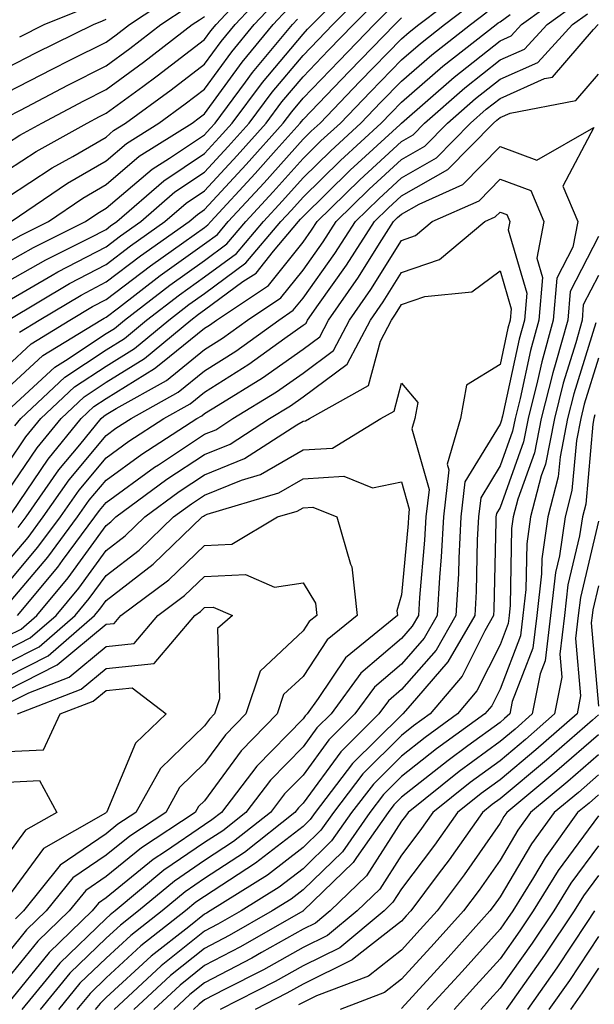
# Model space of a CAD drawing. Units: inches. Extents: x 1018643 to 1021283, y 7242458 to 7245098.
# Drawn here: x 1021159 to 1021218, y 7242632 to 7242732 of the extents above; entities that cross this region are included whole.
import ezdxf

# ---------------------------------------------------------------- set-up
doc = ezdxf.new("R2010")
doc.units = ezdxf.units.IN
doc.header["$MEASUREMENT"] = 0
doc.layers.add('Contour_10187242', color=7, linetype='Continuous', true_color=0xa22877)

msp = doc.modelspace()

# ---------------------------------------------------------------- linework, layer by layer
at = {"layer": 'Contour_10187242'}
for points in [[(1021158.05, 7242717.125, 3008), (1021160.941, 7242719.029, 3008), (1021166.136, 7242721.92, 3008), (1021167.386, 7242722.584, 3008), (1021168.05, 7242722.916, 3008), (1021171.78, 7242725.651, 3008), (1021173.255, 7242726.715, 3008), (1021178.05, 7242730.397, 3008), (1021178.694, 7242731.276, 3008), (1021179.232, 7242731.92, 3008), (1021183.47, 7242736.5, 3008)], [(1021158.05, 7242705.817, 3003), (1021161.927, 7242708.043, 3003), (1021166.4, 7242710.27, 3003), (1021168.05, 7242711.129, 3003), (1021168.499, 7242711.471, 3003), (1021169.134, 7242711.92, 3003), (1021173.909, 7242716.061, 3003), (1021178.05, 7242718.844, 3003), (1021179.525, 7242720.445, 3003), (1021180.853, 7242721.92, 3003), (1021183.919, 7242726.051, 3003), (1021188.05, 7242730.963, 3003), (1021188.519, 7242731.451, 3003), (1021188.978, 7242731.92, 3003), (1021193.509, 7242736.461, 3003)], [(1021158.118, 7242701.92, 3001), (1021164.339, 7242705.631, 3001), (1021168.05, 7242707.565, 3001), (1021170.521, 7242709.449, 3001), (1021174.026, 7242711.92, 3001), (1021176.185, 7242713.785, 3001), (1021178.05, 7242715.045, 3001), (1021181.351, 7242718.619, 3001), (1021184.31, 7242721.92, 3001), (1021185.901, 7242724.068, 3001), (1021188.05, 7242726.617, 3001), (1021190.648, 7242729.322, 3001), (1021193.167, 7242731.92, 3001), (1021198.05, 7242736.803, 3001)], [(1021158.05, 7242714.391, 3007), (1021162.591, 7242717.379, 3007), (1021164.671, 7242718.541, 3007), (1021168.05, 7242720.504, 3007), (1021168.812, 7242721.158, 3007), (1021170.032, 7242721.92, 3007), (1021174.671, 7242725.299, 3007), (1021178.05, 7242727.887, 3007), (1021179.749, 7242730.221, 3007), (1021181.165, 7242731.92, 3007), (1021184.476, 7242735.494, 3007)], [(1021158.05, 7242694.986, 2998), (1021161.644, 7242698.326, 2998), (1021167.523, 7242701.92, 2998), (1021167.855, 7242702.115, 2998), (1021168.05, 7242702.223, 2998), (1021169.3, 7242703.17, 2998), (1021173.538, 7242706.432, 2998), (1021178.05, 7242709.654, 2998), (1021179.359, 7242710.611, 2998), (1021180.462, 7242711.92, 2998), (1021184.105, 7242715.865, 2998), (1021188.05, 7242720.279, 2998), (1021188.88, 7242721.09, 2998), (1021189.778, 7242721.92, 2998), (1021193.831, 7242726.139, 2998), (1021198.05, 7242730.475, 2998), (1021198.821, 7242731.149, 2998), (1021199.808, 7242731.92, 2998), (1021204.485, 7242735.485, 2998)], [(1021158.05, 7242703.844, 3002), (1021162.591, 7242706.461, 3002), (1021163.167, 7242706.803, 3002), (1021168.05, 7242709.352, 3002), (1021169.515, 7242710.455, 3002), (1021171.585, 7242711.92, 3002), (1021175.042, 7242714.928, 3002), (1021178.05, 7242716.94, 3002), (1021180.443, 7242719.527, 3002), (1021182.581, 7242721.92, 3002), (1021184.915, 7242725.055, 3002), (1021188.05, 7242728.795, 3002), (1021189.583, 7242730.387, 3002), (1021191.068, 7242731.92, 3002), (1021194.554, 7242735.416, 3002)], [(1021158.05, 7242684.508, 2994), (1021161.038, 7242688.932, 2994), (1021163.48, 7242691.92, 2994), (1021165.833, 7242694.137, 2994), (1021168.05, 7242695.611, 2994), (1021171.966, 7242698.004, 2994), (1021176.663, 7242701.92, 2994), (1021177.444, 7242702.526, 2994), (1021178.05, 7242702.955, 2994), (1021181.946, 7242705.817, 2994), (1021183.275, 7242706.695, 2994), (1021185.042, 7242708.912, 2994), (1021187.581, 7242711.92, 2994), (1021187.806, 7242712.164, 2994), (1021188.05, 7242712.438, 2994), (1021192.845, 7242717.125, 2994), (1021197.923, 7242721.793, 2994), (1021198.05, 7242721.91, 2994), (1021203.382, 7242726.588, 2994), (1021208.05, 7242730.27, 2994), (1021209.193, 7242730.777, 2994), (1021210.247, 7242731.92, 2994), (1021214.769, 7242735.201, 2994)], [(1021158.05, 7242725.045, 3011), (1021162.571, 7242727.399, 3011), (1021164.456, 7242728.326, 3011), (1021168.05, 7242730.123, 3011), (1021169.085, 7242730.885, 3011), (1021170.423, 7242731.92, 3011), (1021175.003, 7242734.967, 3011)], [(1021158.05, 7242692.701, 2997), (1021162.835, 7242697.135, 2997), (1021163.948, 7242697.818, 2997), (1021168.05, 7242700.553, 2997), (1021168.9, 7242701.07, 2997), (1021169.925, 7242701.92, 2997), (1021174.515, 7242705.455, 2997), (1021178.05, 7242707.975, 2997), (1021180.325, 7242709.645, 2997), (1021182.239, 7242711.92, 2997), (1021185.032, 7242714.938, 2997), (1021188.05, 7242718.317, 2997), (1021189.866, 7242720.104, 2997), (1021191.849, 7242721.92, 2997), (1021194.886, 7242725.084, 2997), (1021198.05, 7242728.336, 2997), (1021199.964, 7242730.006, 2997), (1021202.425, 7242731.92, 2997), (1021205.618, 7242734.352, 2997)], [(1021158.421, 7242711.92, 3006), (1021164.144, 7242715.826, 3006), (1021168.05, 7242718.092, 3006), (1021170.12, 7242719.85, 3006), (1021173.401, 7242721.92, 3006), (1021176.097, 7242723.873, 3006), (1021178.05, 7242725.377, 3006), (1021180.804, 7242729.166, 3006), (1021183.099, 7242731.92, 3006), (1021185.482, 7242734.488, 3006)], [(1021158.05, 7242722.545, 3010), (1021159.359, 7242723.229, 3010), (1021164.183, 7242725.787, 3010), (1021168.05, 7242727.721, 3010), (1021170.472, 7242729.498, 3010), (1021173.616, 7242731.92, 3010), (1021176.273, 7242733.697, 3010)], [(1021158.05, 7242709.752, 3005), (1021159.427, 7242710.543, 3005), (1021162.191, 7242711.92, 3005), (1021165.677, 7242714.293, 3005), (1021168.05, 7242715.68, 3005), (1021171.419, 7242718.551, 3005), (1021176.78, 7242721.92, 3005), (1021177.513, 7242722.457, 3005), (1021178.05, 7242722.867, 3005), (1021181.859, 7242728.111, 3005), (1021185.032, 7242731.92, 3005), (1021186.487, 7242733.483, 3005)], [(1021158.47, 7242682.34, 2993), (1021162.161, 7242687.809, 2993), (1021165.521, 7242691.92, 2993), (1021166.819, 7242693.151, 2993), (1021168.05, 7242693.961, 2993), (1021172.982, 7242696.988, 2993), (1021173.773, 7242697.643, 2993), (1021178.05, 7242701.09, 2993), (1021178.558, 7242701.412, 2993), (1021179.261, 7242701.92, 2993), (1021184.534, 7242705.436, 2993), (1021188.05, 7242709.82, 2993), (1021188.919, 7242711.051, 2993), (1021189.485, 7242711.92, 2993), (1021193.812, 7242716.158, 2993), (1021198.05, 7242720.065, 2993), (1021199.232, 7242720.738, 2993), (1021200.394, 7242721.92, 2993), (1021204.476, 7242725.494, 2993), (1021208.05, 7242728.326, 2993), (1021210.54, 7242729.43, 2993), (1021212.835, 7242731.92, 2993), (1021215.862, 7242734.108, 2993)], [(1021158.792, 7242691.178, 2996), (1021159.398, 7242691.92, 2996), (1021163.86, 7242696.11, 2996), (1021168.05, 7242698.902, 2996), (1021169.925, 7242700.045, 2996), (1021172.171, 7242701.92, 2996), (1021175.491, 7242704.479, 2996), (1021178.05, 7242706.305, 2996), (1021181.292, 7242708.678, 2996), (1021184.026, 7242711.92, 2996), (1021185.96, 7242714.01, 2996), (1021188.05, 7242716.354, 2996), (1021190.862, 7242719.108, 2996), (1021193.919, 7242721.92, 2996), (1021195.941, 7242724.029, 2996), (1021198.05, 7242726.188, 2996), (1021201.116, 7242728.854, 2996), (1021205.042, 7242731.92, 2996), (1021206.751, 7242733.219, 2996)], [(1021159.271, 7242700.699, 3000), (1021161.253, 7242701.92, 3000), (1021165.511, 7242704.459, 3000), (1021168.05, 7242705.787, 3000), (1021171.536, 7242708.434, 3000), (1021176.478, 7242711.92, 3000), (1021177.318, 7242712.652, 3000), (1021178.05, 7242713.141, 3000), (1021182.269, 7242717.701, 3000), (1021186.038, 7242721.92, 3000), (1021186.898, 7242723.072, 3000), (1021188.05, 7242724.449, 3000), (1021191.712, 7242728.258, 3000), (1021195.267, 7242731.92, 3000), (1021196.653, 7242733.317, 3000)], [(1021159.28, 7242730.69, 3013), (1021161.78, 7242731.92, 3013), (1021166.234, 7242733.736, 3013)], [(1021158.05, 7242687.291, 2995), (1021159.915, 7242690.055, 2995), (1021161.439, 7242691.92, 2995), (1021164.847, 7242695.123, 2995), (1021168.05, 7242697.252, 2995), (1021170.941, 7242699.029, 2995), (1021174.417, 7242701.92, 2995), (1021176.468, 7242703.502, 2995), (1021178.05, 7242704.625, 2995), (1021182.249, 7242707.721, 2995), (1021185.804, 7242711.92, 2995), (1021186.878, 7242713.092, 2995), (1021188.05, 7242714.401, 2995), (1021191.849, 7242718.121, 2995), (1021195.989, 7242721.92, 2995), (1021196.995, 7242722.975, 2995), (1021198.05, 7242724.049, 2995), (1021202.259, 7242727.711, 2995), (1021207.65, 7242731.92, 2995), (1021207.874, 7242732.096, 2995), (1021208.05, 7242732.203, 2995), (1021209.085, 7242732.955, 2995)], [(1021158.05, 7242719.869, 3009), (1021159.29, 7242720.68, 3009), (1021161.517, 7242721.92, 3009), (1021165.784, 7242724.186, 3009), (1021168.05, 7242725.318, 3009), (1021171.859, 7242728.111, 3009), (1021176.8, 7242731.92, 3009), (1021177.552, 7242732.418, 3009), (1021178.05, 7242732.731, 3009)], [(1021158.05, 7242697.281, 2999), (1021160.452, 7242699.518, 2999), (1021164.388, 7242701.92, 2999), (1021166.683, 7242703.287, 2999), (1021168.05, 7242704, 2999), (1021172.552, 7242707.418, 2999), (1021175.96, 7242709.83, 2999), (1021178.05, 7242711.324, 2999), (1021178.392, 7242711.578, 2999), (1021178.685, 7242711.92, 2999), (1021183.177, 7242716.793, 2999), (1021185.325, 7242719.195, 2999), (1021187.767, 7242721.92, 2999), (1021187.884, 7242722.086, 2999), (1021188.05, 7242722.281, 2999), (1021192.776, 7242727.193, 2999), (1021197.366, 7242731.92, 2999), (1021198.05, 7242732.604, 2999)], [(1021158.05, 7242707.789, 3004), (1021160.677, 7242709.293, 3004), (1021165.95, 7242711.92, 3004), (1021167.2, 7242712.77, 3004), (1021168.05, 7242713.268, 3004), (1021172.728, 7242717.242, 3004), (1021174.476, 7242718.346, 3004), (1021178.05, 7242720.738, 3004), (1021178.616, 7242721.354, 3004), (1021179.124, 7242721.92, 3004), (1021182.22, 7242726.09, 3004), (1021182.923, 7242727.047, 3004), (1021186.966, 7242731.92, 3004), (1021187.484, 7242732.486, 3004)], [(1021158.05, 7242727.555, 3012), (1021160.921, 7242729.049, 3012), (1021166.78, 7242731.92, 3012), (1021167.679, 7242732.291, 3012), (1021168.05, 7242732.477, 3012)], [(1021159.124, 7242680.846, 2992), (1021159.925, 7242681.92, 2992), (1021163.265, 7242686.705, 2992), (1021165.374, 7242689.244, 2992), (1021167.562, 7242691.92, 2992), (1021167.816, 7242692.154, 2992), (1021168.05, 7242692.32, 2992), (1021169.075, 7242692.945, 2992), (1021174.173, 7242695.797, 2992), (1021178.05, 7242698.922, 2992), (1021179.886, 7242700.084, 2992), (1021182.425, 7242701.92, 2992), (1021185.804, 7242704.166, 2992), (1021188.05, 7242706.979, 2992), (1021190.11, 7242709.86, 2992), (1021191.419, 7242711.92, 2992), (1021194.769, 7242715.201, 2992), (1021198.05, 7242718.219, 2992), (1021200.403, 7242719.567, 2992), (1021202.718, 7242721.92, 2992), (1021205.56, 7242724.41, 2992), (1021208.05, 7242726.383, 2992), (1021211.888, 7242728.082, 2992), (1021215.423, 7242731.92, 2992), (1021216.946, 7242733.024, 2992)], [(1021158.05, 7242677.379, 2991), (1021160.13, 7242679.84, 2991), (1021161.673, 7242681.92, 2991), (1021164.29, 7242685.68, 2991), (1021168.05, 7242690.201, 2991), (1021169.046, 7242690.924, 2991), (1021170.589, 7242691.92, 2991), (1021175.374, 7242694.596, 2991), (1021178.05, 7242696.754, 2991), (1021181.214, 7242698.756, 2991), (1021185.589, 7242701.92, 2991), (1021187.064, 7242702.906, 2991), (1021188.05, 7242704.137, 2991), (1021191.292, 7242708.678, 2991), (1021193.362, 7242711.92, 2991), (1021195.735, 7242714.235, 2991), (1021198.05, 7242716.373, 2991), (1021201.585, 7242718.385, 2991), (1021205.042, 7242721.92, 2991), (1021206.644, 7242723.326, 2991), (1021208.05, 7242724.43, 2991), (1021212.562, 7242726.432, 2991), (1021213.382, 7242726.588, 2991), (1021217.542, 7242731.412, 2991), (1021218.011, 7242731.92, 2991)], [(1021158.05, 7242675.182, 2990), (1021161.126, 7242678.844, 2990), (1021163.411, 7242681.92, 2990), (1021165.325, 7242684.645, 2990), (1021168.05, 7242687.936, 2990), (1021170.355, 7242689.615, 2990), (1021173.929, 7242691.92, 2990), (1021176.575, 7242693.395, 2990), (1021178.05, 7242694.586, 2990), (1021182.542, 7242697.428, 2990), (1021186.214, 7242700.084, 2990), (1021188.05, 7242701.383, 2990), (1021188.362, 7242701.608, 2990), (1021188.519, 7242701.92, 2990), (1021189.622, 7242703.492, 2990), (1021192.474, 7242707.496, 2990), (1021195.306, 7242711.92, 2990), (1021196.693, 7242713.277, 2990), (1021198.05, 7242714.527, 2990), (1021202.757, 7242717.213, 2990), (1021207.376, 7242721.92, 2990), (1021207.737, 7242722.233, 2990), (1021208.05, 7242722.486, 2990), (1021209.066, 7242722.936, 2990), (1021215.745, 7242724.225, 2990), (1021218.05, 7242726.901, 2990)], [(1021158.05, 7242672.985, 2989), (1021162.132, 7242677.838, 2989), (1021165.159, 7242681.92, 2989), (1021166.351, 7242683.619, 2989), (1021168.05, 7242685.67, 2989), (1021171.673, 7242688.297, 2989), (1021177.278, 7242691.92, 2989), (1021177.776, 7242692.193, 2989), (1021178.05, 7242692.418, 2989), (1021179.417, 7242693.287, 2989), (1021183.919, 7242696.051, 2989), (1021188.05, 7242698.961, 2989), (1021189.749, 7242700.221, 2989), (1021190.648, 7242701.92, 2989), (1021193.694, 7242706.276, 2989), (1021195.823, 7242709.693, 2989), (1021197.249, 7242711.92, 2989), (1021197.65, 7242712.32, 2989), (1021198.05, 7242712.682, 2989), (1021199.827, 7242713.697, 2989), (1021204.29, 7242715.68, 2989), (1021208.05, 7242719.557, 2989), (1021211.8, 7242718.17, 2989), (1021217.591, 7242721.461, 2989), (1021214.446, 7242715.524, 2989), (1021215.941, 7242711.92, 2989), (1021215.443, 7242709.313, 2989), (1021213.812, 7242706.158, 2989), (1021213.46, 7242701.92, 2989), (1021212.298, 7242697.672, 2989), (1021211.868, 7242695.738, 2989), (1021210.901, 7242691.92, 2989), (1021210.433, 7242689.537, 2989), (1021208.05, 7242682.887, 2989), (1021207.679, 7242682.291, 2989), (1021207.64, 7242681.92, 2989), (1021207.62, 7242681.49, 2989), (1021207.435, 7242672.535, 2989), (1021207.396, 7242671.92, 2989), (1021206.507, 7242670.377, 2989), (1021204.202, 7242665.768, 2989), (1021200.96, 7242661.92, 2989), (1021199.271, 7242660.699, 2989), (1021198.05, 7242659.723, 2989), (1021194.134, 7242655.836, 2989), (1021191.136, 7242651.92, 2989), (1021189.866, 7242650.104, 2989), (1021188.05, 7242648.346, 2989), (1021184.427, 7242645.543, 2989), (1021178.636, 7242641.92, 2989), (1021178.265, 7242641.705, 2989), (1021178.05, 7242641.598, 2989), (1021176.448, 7242640.318, 2989), (1021172.64, 7242637.33, 2989), (1021168.05, 7242633.121, 2989), (1021167.444, 7242632.526, 2989), (1021166.937, 7242631.92, 2989)], [(1021159.056, 7242671.92, 2988), (1021163.138, 7242676.832, 2988), (1021163.616, 7242677.486, 2988), (1021166.907, 7242681.92, 2988), (1021167.376, 7242682.594, 2988), (1021168.05, 7242683.404, 2988), (1021172.982, 7242686.988, 2988), (1021173.362, 7242687.233, 2988), (1021178.05, 7242690.338, 2988), (1021179.183, 7242690.787, 2988), (1021180.921, 7242691.92, 2988), (1021185.345, 7242694.625, 2988), (1021188.05, 7242696.539, 2988), (1021191.146, 7242698.824, 2988), (1021192.776, 7242701.92, 2988), (1021194.944, 7242705.026, 2988), (1021198.05, 7242710.006, 2988), (1021199.476, 7242710.494, 2988), (1021201.175, 7242711.92, 2988), (1021205.931, 7242714.039, 2988), (1021208.05, 7242716.227, 2988), (1021211.194, 7242715.065, 2988), (1021212.493, 7242711.92, 2988), (1021211.78, 7242708.19, 2988), (1021212.357, 7242706.227, 2988), (1021212.005, 7242701.92, 2988), (1021211.146, 7242698.824, 2988), (1021210.081, 7242693.951, 2988), (1021209.573, 7242691.92, 2988), (1021209.319, 7242690.651, 2988), (1021208.05, 7242687.115, 2988), (1021206.087, 7242683.883, 2988), (1021205.862, 7242681.92, 2988), (1021205.735, 7242679.606, 2988), (1021205.628, 7242674.342, 2988), (1021205.491, 7242671.92, 2988), (1021202.767, 7242667.203, 2988), (1021198.919, 7242662.789, 2988), (1021198.187, 7242661.92, 2988), (1021198.109, 7242661.861, 2988), (1021198.05, 7242661.813, 2988), (1021193.089, 7242656.881, 2988), (1021189.29, 7242651.92, 2988), (1021188.773, 7242651.197, 2988), (1021188.05, 7242650.485, 2988), (1021183.216, 7242646.754, 2988), (1021182.327, 7242646.197, 2988), (1021178.05, 7242643.395, 2988), (1021177.171, 7242642.799, 2988), (1021176.116, 7242641.92, 2988), (1021171.595, 7242638.375, 2988), (1021168.05, 7242635.123, 2988), (1021166.429, 7242633.541, 2988), (1021165.081, 7242631.92, 2988)], [(1021158.05, 7242669.84, 2987), (1021159.427, 7242670.543, 2987), (1021161.009, 7242671.92, 2987), (1021164.212, 7242675.758, 2987), (1021168.05, 7242681.041, 2987), (1021168.548, 7242681.422, 2987), (1021169.056, 7242681.92, 2987), (1021174.222, 7242685.748, 2987), (1021178.05, 7242688.268, 2987), (1021180.648, 7242689.322, 2987), (1021184.651, 7242691.92, 2987), (1021186.761, 7242693.209, 2987), (1021188.05, 7242694.117, 2987), (1021192.542, 7242697.428, 2987), (1021194.905, 7242701.92, 2987), (1021196.194, 7242703.776, 2987), (1021198.05, 7242706.744, 2987), (1021201.898, 7242708.072, 2987), (1021206.497, 7242711.92, 2987), (1021207.571, 7242712.399, 2987), (1021208.05, 7242712.887, 2987), (1021208.753, 7242712.623, 2987), (1021209.056, 7242711.92, 2987), (1021208.89, 7242711.08, 2987), (1021210.765, 7242704.635, 2987), (1021210.55, 7242701.92, 2987), (1021210.003, 7242699.967, 2987), (1021208.294, 7242692.164, 2987), (1021208.235, 7242691.92, 2987), (1021208.206, 7242691.764, 2987), (1021208.05, 7242691.344, 2987), (1021204.485, 7242685.485, 2987), (1021204.085, 7242681.92, 2987), (1021203.86, 7242677.731, 2987), (1021203.821, 7242676.149, 2987), (1021203.577, 7242671.92, 2987), (1021201.556, 7242668.414, 2987), (1021198.05, 7242664.391, 2987), (1021196.722, 7242663.248, 2987), (1021195.745, 7242661.92, 2987), (1021191.888, 7242658.082, 2987), (1021188.05, 7242652.867, 2987), (1021187.581, 7242652.389, 2987), (1021187.23, 7242651.92, 2987), (1021182.103, 7242647.867, 2987), (1021178.05, 7242645.221, 2987), (1021176.097, 7242643.873, 2987), (1021173.734, 7242641.92, 2987), (1021170.55, 7242639.42, 2987), (1021168.05, 7242637.125, 2987), (1021165.403, 7242634.567, 2987), (1021163.216, 7242631.92, 2987)], [(1021218.05, 7242710.387, 2990), (1021215.159, 7242704.811, 2990), (1021214.925, 7242701.92, 2990), (1021213.734, 7242697.604, 2990), (1021213.411, 7242696.559, 2990), (1021212.239, 7242691.92, 2990), (1021211.546, 7242688.424, 2990), (1021209.876, 7242683.746, 2990), (1021209.398, 7242681.92, 2990), (1021209.232, 7242680.738, 2990), (1021209.095, 7242672.965, 2990), (1021208.978, 7242671.92, 2990), (1021208.88, 7242671.09, 2990), (1021208.05, 7242668.942, 2990), (1021205.706, 7242664.264, 2990), (1021203.734, 7242661.92, 2990), (1021200.443, 7242659.527, 2990), (1021198.05, 7242657.643, 2990), (1021195.189, 7242654.781, 2990), (1021192.982, 7242651.92, 2990), (1021190.95, 7242649.02, 2990), (1021188.05, 7242646.197, 2990), (1021185.638, 7242644.332, 2990), (1021181.78, 7242641.92, 2990), (1021179.407, 7242640.563, 2990), (1021178.05, 7242639.85, 2990), (1021173.636, 7242636.334, 2990), (1021168.86, 7242631.92, 2990)], [(1021158.05, 7242668.473, 2986), (1021160.335, 7242669.635, 2986), (1021162.972, 7242671.92, 2986), (1021165.276, 7242674.693, 2986), (1021168.05, 7242678.512, 2986), (1021169.974, 7242679.996, 2986), (1021171.976, 7242681.92, 2986), (1021175.472, 7242684.498, 2986), (1021178.05, 7242686.207, 2986), (1021182.112, 7242687.858, 2986), (1021187.425, 7242691.295, 2986), (1021188.05, 7242691.656, 2986), (1021188.294, 7242691.676, 2986), (1021188.704, 7242691.92, 2986), (1021194.7, 7242695.27, 2986), (1021195.901, 7242699.772, 2986), (1021197.025, 7242701.92, 2986), (1021197.444, 7242702.526, 2986), (1021198.05, 7242703.483, 2986), (1021200.433, 7242704.303, 2986), (1021205.179, 7242704.791, 2986), (1021208.05, 7242706.92, 2986), (1021209.173, 7242703.043, 2986), (1021209.085, 7242701.92, 2986), (1021208.86, 7242701.11, 2986), (1021208.05, 7242697.408, 2986), (1021204.651, 7242695.318, 2986), (1021204.046, 7242691.92, 2986), (1021202.679, 7242687.291, 2986), (1021202.845, 7242686.715, 2986), (1021202.308, 7242681.92, 2986), (1021202.083, 7242677.887, 2986), (1021201.898, 7242675.768, 2986), (1021201.673, 7242671.92, 2986), (1021200.345, 7242669.625, 2986), (1021198.05, 7242666.988, 2986), (1021195.316, 7242664.654, 2986), (1021193.323, 7242661.92, 2986), (1021190.677, 7242659.293, 2986), (1021188.05, 7242655.719, 2986), (1021186.175, 7242653.795, 2986), (1021184.739, 7242651.92, 2986), (1021180.999, 7242648.971, 2986), (1021178.05, 7242647.037, 2986), (1021175.013, 7242644.957, 2986), (1021171.36, 7242641.92, 2986), (1021169.505, 7242640.465, 2986), (1021168.05, 7242639.137, 2986), (1021164.388, 7242635.582, 2986), (1021161.36, 7242631.92, 2986)], [(1021218.05, 7242706.432, 2991), (1021216.507, 7242703.463, 2991), (1021216.38, 7242701.92, 2991), (1021215.745, 7242699.615, 2991), (1021214.476, 7242695.494, 2991), (1021213.577, 7242691.92, 2991), (1021212.669, 7242687.301, 2991), (1021212.239, 7242686.11, 2991), (1021211.155, 7242681.92, 2991), (1021210.765, 7242679.205, 2991), (1021210.687, 7242674.557, 2991), (1021210.384, 7242671.92, 2991), (1021210.13, 7242669.84, 2991), (1021208.05, 7242664.43, 2991), (1021207.21, 7242662.76, 2991), (1021206.507, 7242661.92, 2991), (1021201.605, 7242658.365, 2991), (1021198.05, 7242655.553, 2991), (1021196.234, 7242653.736, 2991), (1021194.837, 7242651.92, 2991), (1021192.044, 7242647.926, 2991), (1021188.05, 7242644.049, 2991), (1021186.849, 7242643.121, 2991), (1021184.925, 7242641.92, 2991), (1021180.55, 7242639.42, 2991), (1021178.05, 7242638.111, 2991), (1021174.603, 7242635.367, 2991), (1021170.882, 7242631.92, 2991)], [(1021217.767, 7242701.637, 2992), (1021215.54, 7242694.43, 2992), (1021214.905, 7242691.92, 2992), (1021214.144, 7242688.014, 2992), (1021213.968, 7242686.002, 2992), (1021212.903, 7242681.92, 2992), (1021212.298, 7242677.672, 2992), (1021212.269, 7242676.139, 2992), (1021211.78, 7242671.92, 2992), (1021211.38, 7242668.59, 2992), (1021209.3, 7242663.17, 2992), (1021209.056, 7242661.92, 2992), (1021208.519, 7242661.451, 2992), (1021208.05, 7242661.061, 2992), (1021204.798, 7242658.668, 2992), (1021202.776, 7242657.193, 2992), (1021198.05, 7242653.463, 2992), (1021197.278, 7242652.692, 2992), (1021196.683, 7242651.92, 2992), (1021193.489, 7242647.36, 2992), (1021193.148, 7242646.822, 2992), (1021188.069, 7242641.92, 2992), (1021188.05, 7242641.91, 2992), (1021188.021, 7242641.891, 2992), (1021181.693, 7242638.277, 2992), (1021178.05, 7242636.373, 2992), (1021175.579, 7242634.391, 2992), (1021172.894, 7242631.92, 2992)], [(1021218.05, 7242698.033, 2993), (1021216.605, 7242693.365, 2993), (1021216.243, 7242691.92, 2993), (1021215.804, 7242689.674, 2993), (1021215.355, 7242684.615, 2993), (1021214.661, 7242681.92, 2993), (1021214.095, 7242677.965, 2993), (1021213.694, 7242676.276, 2993), (1021213.187, 7242671.92, 2993), (1021212.64, 7242667.33, 2993), (1021212.122, 7242665.992, 2993), (1021211.331, 7242661.92, 2993), (1021209.583, 7242660.387, 2993), (1021208.05, 7242659.117, 2993), (1021203.9, 7242656.07, 2993), (1021198.714, 7242651.92, 2993), (1021198.441, 7242651.529, 2993), (1021198.05, 7242651.022, 2993), (1021194.485, 7242645.485, 2993), (1021190.804, 7242641.92, 2993), (1021189.3, 7242640.67, 2993), (1021188.05, 7242640.055, 2993), (1021183.821, 7242637.692, 2993), (1021182.835, 7242637.135, 2993), (1021178.05, 7242634.625, 2993), (1021176.546, 7242633.424, 2993), (1021174.915, 7242631.92, 2993)], [(1021158.05, 7242667.096, 2985), (1021161.243, 7242668.727, 2985), (1021164.925, 7242671.92, 2985), (1021166.341, 7242673.629, 2985), (1021168.05, 7242675.973, 2985), (1021171.409, 7242678.561, 2985), (1021174.896, 7242681.92, 2985), (1021176.712, 7242683.258, 2985), (1021178.05, 7242684.147, 2985), (1021181.79, 7242685.66, 2985), (1021183.734, 7242686.236, 2985), (1021188.05, 7242688.727, 2985), (1021191.048, 7242688.922, 2985), (1021195.941, 7242691.92, 2985), (1021197.298, 7242692.672, 2985), (1021198.05, 7242695.514, 2985), (1021199.691, 7242693.561, 2985), (1021199.398, 7242691.92, 2985), (1021199.095, 7242690.875, 2985), (1021200.843, 7242684.713, 2985), (1021200.521, 7242681.92, 2985), (1021200.394, 7242679.576, 2985), (1021199.866, 7242673.736, 2985), (1021199.759, 7242671.92, 2985), (1021199.134, 7242670.836, 2985), (1021198.05, 7242669.586, 2985), (1021193.909, 7242666.061, 2985), (1021190.892, 7242661.92, 2985), (1021189.466, 7242660.504, 2985), (1021188.05, 7242658.57, 2985), (1021184.759, 7242655.211, 2985), (1021182.249, 7242651.92, 2985), (1021179.905, 7242650.065, 2985), (1021178.05, 7242648.854, 2985), (1021173.929, 7242646.041, 2985), (1021168.978, 7242641.92, 2985), (1021168.46, 7242641.51, 2985), (1021168.05, 7242641.139, 2985), (1021163.372, 7242636.598, 2985), (1021159.505, 7242631.92, 2985)], [(1021217.669, 7242692.301, 2994), (1021217.581, 7242691.92, 2994), (1021217.464, 7242691.334, 2994), (1021216.751, 7242683.219, 2994), (1021216.419, 7242681.92, 2994), (1021216.136, 7242680.006, 2994), (1021214.954, 7242675.016, 2994), (1021214.593, 7242671.92, 2994), (1021214.124, 7242667.994, 2994), (1021214.329, 7242665.641, 2994), (1021213.597, 7242661.92, 2994), (1021210.638, 7242659.332, 2994), (1021208.05, 7242657.174, 2994), (1021205.023, 7242654.947, 2994), (1021201.224, 7242651.92, 2994), (1021199.915, 7242650.055, 2994), (1021198.05, 7242647.584, 2994), (1021195.833, 7242644.137, 2994), (1021193.538, 7242641.92, 2994), (1021190.54, 7242639.43, 2994), (1021188.05, 7242638.19, 2994), (1021184.026, 7242635.943, 2994), (1021180.071, 7242633.942, 2994), (1021178.05, 7242632.887, 2994), (1021177.513, 7242632.457, 2994), (1021176.937, 7242631.92, 2994)], [(1021158.05, 7242665.729, 2984), (1021162.161, 7242667.809, 2984), (1021166.878, 7242671.92, 2984), (1021167.415, 7242672.555, 2984), (1021168.05, 7242673.434, 2984), (1021172.835, 7242677.135, 2984), (1021177.816, 7242681.92, 2984), (1021177.952, 7242682.018, 2984), (1021178.05, 7242682.086, 2984), (1021178.323, 7242682.193, 2984), (1021185.589, 7242684.381, 2984), (1021188.05, 7242685.787, 2984), (1021192.2, 7242686.07, 2984), (1021195.101, 7242684.869, 2984), (1021198.05, 7242685.475, 2984), (1021198.831, 7242682.701, 2984), (1021198.743, 7242681.92, 2984), (1021198.714, 7242681.256, 2984), (1021198.05, 7242674, 2984), (1021197.581, 7242672.389, 2984), (1021197.63, 7242671.92, 2984), (1021192.347, 7242667.623, 2984), (1021189.603, 7242663.473, 2984), (1021188.47, 7242661.92, 2984), (1021188.255, 7242661.715, 2984), (1021188.05, 7242661.422, 2984), (1021183.353, 7242656.617, 2984), (1021179.759, 7242651.92, 2984), (1021178.802, 7242651.168, 2984), (1021178.05, 7242650.67, 2984), (1021174.095, 7242647.965, 2984), (1021172.835, 7242647.135, 2984), (1021168.05, 7242643.238, 2984), (1021167.269, 7242642.701, 2984), (1021166.634, 7242641.92, 2984), (1021162.269, 7242637.701, 2984), (1021158.05, 7242632.486, 2984)], [(1021158.05, 7242664.352, 2983), (1021163.001, 7242666.871, 2983), (1021163.069, 7242666.901, 2983), (1021168.05, 7242671.022, 2983), (1021168.87, 7242671.1, 2983), (1021169.564, 7242671.92, 2983), (1021174.417, 7242675.553, 2983), (1021178.05, 7242679.029, 2983), (1021180.804, 7242679.166, 2983), (1021185.472, 7242681.92, 2983), (1021187.454, 7242682.516, 2983), (1021188.05, 7242682.858, 2983), (1021189.056, 7242682.926, 2983), (1021191.497, 7242681.92, 2983), (1021192.855, 7242677.115, 2983), (1021193.001, 7242676.871, 2983), (1021193.538, 7242671.92, 2983), (1021190.511, 7242669.459, 2983), (1021188.05, 7242665.738, 2983), (1021186.077, 7242663.893, 2983), (1021185.423, 7242661.92, 2983), (1021181.78, 7242658.19, 2983), (1021178.05, 7242653.111, 2983), (1021177.444, 7242652.526, 2983), (1021177.112, 7242651.92, 2983), (1021171.644, 7242648.326, 2983), (1021168.05, 7242645.406, 2983), (1021165.98, 7242643.99, 2983), (1021164.31, 7242641.92, 2983), (1021161.126, 7242638.844, 2983), (1021158.05, 7242635.045, 2983)], [(1021218.05, 7242681.481, 2995), (1021216.214, 7242673.756, 2995), (1021215.999, 7242671.92, 2995), (1021215.716, 7242669.586, 2995), (1021216.224, 7242663.746, 2995), (1021215.872, 7242661.92, 2995), (1021211.702, 7242658.268, 2995), (1021208.05, 7242655.24, 2995), (1021206.136, 7242653.834, 2995), (1021203.743, 7242651.92, 2995), (1021201.39, 7242648.58, 2995), (1021198.05, 7242644.156, 2995), (1021197.171, 7242642.799, 2995), (1021196.273, 7242641.92, 2995), (1021191.79, 7242638.18, 2995), (1021188.05, 7242636.334, 2995), (1021185.218, 7242634.752, 2995), (1021179.632, 7242631.92, 2995)], [(1021158.05, 7242662.975, 2982), (1021160.198, 7242664.068, 2982), (1021164.3, 7242665.67, 2982), (1021168.05, 7242668.785, 2982), (1021170.892, 7242669.078, 2982), (1021173.323, 7242671.92, 2982), (1021176.028, 7242673.942, 2982), (1021178.05, 7242675.885, 2982), (1021182.22, 7242676.09, 2982), (1021185.169, 7242674.801, 2982), (1021188.05, 7242675.25, 2982), (1021189.3, 7242673.17, 2982), (1021189.437, 7242671.92, 2982), (1021188.675, 7242671.295, 2982), (1021188.05, 7242670.358, 2982), (1021183.704, 7242666.266, 2982), (1021182.239, 7242661.92, 2982), (1021180.169, 7242659.801, 2982), (1021178.05, 7242656.91, 2982), (1021175.511, 7242654.459, 2982), (1021174.105, 7242651.92, 2982), (1021170.452, 7242649.518, 2982), (1021168.05, 7242647.565, 2982), (1021164.691, 7242645.279, 2982), (1021161.976, 7242641.92, 2982), (1021159.984, 7242639.986, 2982), (1021158.05, 7242637.604, 2982)], [(1021218.05, 7242674.938, 2996), (1021217.474, 7242672.496, 2996), (1021217.405, 7242671.92, 2996), (1021217.318, 7242671.188, 2996), (1021218.05, 7242662.711, 2996)], [(1021159.046, 7242661.92, 2981), (1021165.521, 7242664.449, 2981), (1021168.05, 7242666.549, 2981), (1021172.923, 7242667.047, 2981), (1021177.073, 7242671.92, 2981), (1021177.63, 7242672.34, 2981), (1021178.05, 7242672.74, 2981), (1021178.909, 7242672.779, 2981), (1021180.872, 7242671.92, 2981), (1021179.368, 7242670.602, 2981), (1021179.573, 7242663.443, 2981), (1021179.066, 7242661.92, 2981), (1021178.568, 7242661.402, 2981), (1021178.05, 7242660.709, 2981), (1021173.577, 7242656.393, 2981), (1021171.087, 7242651.92, 2981), (1021169.251, 7242650.719, 2981), (1021168.05, 7242649.733, 2981), (1021163.401, 7242646.568, 2981), (1021159.651, 7242641.92, 2981), (1021158.841, 7242641.129, 2981)], [(1021158.05, 7242658.102, 2980), (1021161.693, 7242658.277, 2980), (1021163.392, 7242661.92, 2980), (1021166.741, 7242663.229, 2980), (1021168.05, 7242664.313, 2980), (1021170.716, 7242664.586, 2980), (1021174.163, 7242661.92, 2980), (1021171.028, 7242658.942, 2980), (1021168.118, 7242651.988, 2980), (1021168.079, 7242651.92, 2980), (1021168.05, 7242651.901, 2980), (1021167.982, 7242651.852, 2980), (1021161.702, 7242648.268, 2980), (1021158.05, 7242643.277, 2980)], [(1021218.05, 7242661.842, 2996), (1021217.425, 7242661.295, 2996), (1021212.757, 7242657.213, 2996), (1021208.05, 7242653.297, 2996), (1021207.259, 7242652.711, 2996), (1021206.263, 7242651.92, 2996), (1021202.874, 7242647.096, 2996), (1021201.771, 7242645.641, 2996), (1021198.987, 7242641.92, 2996), (1021198.538, 7242641.432, 2996), (1021198.05, 7242640.895, 2996), (1021193.245, 7242637.115, 2996), (1021193.03, 7242636.94, 2996), (1021188.05, 7242634.479, 2996), (1021186.409, 7242633.561, 2996), (1021183.177, 7242631.92, 2996)], [(1021218.05, 7242659.811, 2997), (1021213.831, 7242656.139, 2997), (1021208.743, 7242651.92, 2997), (1021208.45, 7242651.52, 2997), (1021208.05, 7242650.836, 2997), (1021204.398, 7242645.572, 2997), (1021201.663, 7242641.92, 2997), (1021199.954, 7242640.016, 2997), (1021198.05, 7242637.936, 2997), (1021194.681, 7242635.289, 2997), (1021189.427, 7242633.297, 2997), (1021188.05, 7242632.613, 2997), (1021187.601, 7242632.369, 2997)], [(1021218.05, 7242657.779, 2998), (1021214.925, 7242655.045, 2998), (1021211.146, 7242651.92, 2998), (1021209.847, 7242650.123, 2998), (1021208.05, 7242647.086, 2998), (1021205.931, 7242644.039, 2998), (1021204.349, 7242641.92, 2998), (1021201.36, 7242638.61, 2998), (1021198.05, 7242634.986, 2998), (1021196.331, 7242633.639, 2998), (1021191.81, 7242631.92, 2998)], [(1021158.05, 7242654.986, 2979), (1021161.282, 7242655.152, 2979), (1021163.05, 7242651.92, 2979), (1021159.866, 7242650.104, 2979), (1021158.05, 7242647.623, 2979)], [(1021218.05, 7242655.748, 2999), (1021216.009, 7242653.961, 2999), (1021213.538, 7242651.92, 2999), (1021211.253, 7242648.717, 2999), (1021208.05, 7242643.346, 2999), (1021207.464, 7242642.506, 2999), (1021207.034, 7242641.92, 2999), (1021202.776, 7242637.193, 2999), (1021198.05, 7242632.027, 2999)], [(1021218.05, 7242653.717, 3000), (1021217.093, 7242652.877, 3000), (1021215.931, 7242651.92, 3000), (1021212.65, 7242647.32, 3000), (1021211.458, 7242645.328, 3000), (1021209.339, 7242641.92, 3000), (1021208.821, 7242641.149, 3000), (1021208.05, 7242640.065, 3000), (1021204.193, 7242635.777, 3000), (1021200.667, 7242631.92, 3000)], [(1021218.05, 7242651.568, 3001), (1021213.958, 7242646.012, 3001), (1021211.419, 7242641.92, 3001), (1021210.062, 7242639.908, 3001), (1021208.05, 7242637.067, 3001), (1021205.609, 7242634.361, 3001), (1021203.382, 7242631.92, 3001)], [(1021218.05, 7242648.541, 3002), (1021215.247, 7242644.723, 3002), (1021213.499, 7242641.92, 3002), (1021211.312, 7242638.658, 3002), (1021208.05, 7242634.068, 3002), (1021207.034, 7242632.936, 3002), (1021206.097, 7242631.92, 3002)], [(1021218.05, 7242645.514, 3003), (1021216.526, 7242643.443, 3003), (1021215.579, 7242641.92, 3003), (1021212.552, 7242637.418, 3003), (1021210.12, 7242633.99, 3003), (1021208.665, 7242631.92, 3003)], [(1021217.659, 7242641.92, 3004), (1021216.868, 7242640.738, 3004), (1021213.821, 7242636.149, 3004), (1021210.843, 7242631.92, 3004)], [(1021218.05, 7242639.313, 3005), (1021215.101, 7242634.869, 3005), (1021213.021, 7242631.92, 3005)], [(1021218.05, 7242636.11, 3006), (1021216.38, 7242633.59, 3006), (1021215.198, 7242631.92, 3006)]]:
    msp.add_polyline3d(points, dxfattribs=at)

doc.saveas('drawing.dxf')
